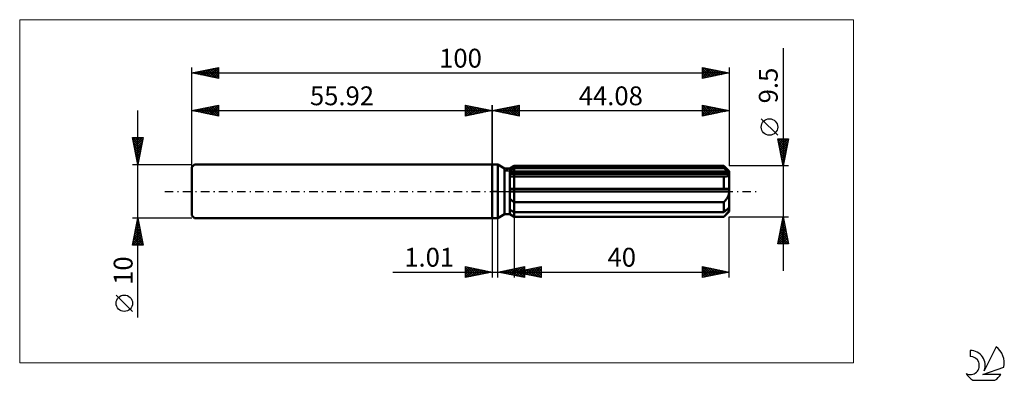
# Model space of a CAD drawing. Units: millimetres. Extents: x -88 to 95, y -35 to 32.
import ezdxf
from ezdxf.enums import TextEntityAlignment as Align

# ---------------------------------------------------------------- set-up
doc = ezdxf.new("R2010")
doc.units = ezdxf.units.MM
doc.header["$LTSCALE"] = 3.95
doc.linetypes.add('LONGDASH_DASH', pattern=[0.85, 0.4, -0.2, 0.05, -0.2])
for name, color, linetype in [('1', 4, 'CONTINUOUS'), ('2', 7, 'CONTINUOUS'), ('4', 2, 'LONGDASH_DASH'), ('CUT', 1, 'CONTINUOUS'), ('INFTOTAL', 9, 'CONTINUOUS'), ('NOCUT', 7, 'CONTINUOUS'), ('SK1', 4, 'CONTINUOUS'), ('SK2', 7, 'CONTINUOUS'), ('SK4', 2, 'LONGDASH_DASH'), ('SK6', 5, 'CONTINUOUS')]:
    doc.layers.add(name, color=color, linetype=linetype)
doc.styles.get("Standard").update_dxf_attribs({"font": 'Monospac821 BT'})

msp = doc.modelspace()

# ---------------------------------------------------------------- linework, layer by layer
at = {"layer": '1', "color": 4, "linetype": 'CONTINUOUS', "lineweight": 50}
for p, q in [((0, 5), (1, 5)), ((0, -5), (0, 5)), ((2.26, 4.27), (1, 5)), ((1, -5), (1, 5)), ((2.26, 4.27), (3.26, 4.27)), ((2.26, -4.27), (2.26, 4.27)), ((3.26, 4.27), (4.08, 4.75)), ((3.26, 4.27), (4.08, 4.75)), ((3.26, -4.27), (3.26, 4.27)), ((3.26, 3.92), (3.37, 3.97)), ((3.26, 3.92), (3.37, 3.97)), ((3.37, 3.97), (3.48, 4.03)), ((3.37, 3.97), (3.48, 4.03)), ((3.48, 4.03), (3.6, 4.09)), ((3.48, 4.03), (3.6, 4.09)), ((3.6, 4.09), (3.72, 4.15)), ((3.6, 4.09), (3.72, 4.15)), ((3.72, 4.15), (3.84, 4.21)), ((3.72, 4.15), (3.84, 4.21)), ((3.84, 4.21), (3.96, 4.27)), ((3.84, 4.21), (3.96, 4.27)), ((3.96, 4.27), (4.08, 4.33)), ((3.96, 4.27), (4.08, 4.33)), ((4.08, 4.75), (43.08, 4.75)), ((4.08, 4.33), (4.08, 4.75)), ((4.08, 4.33), (4.08, 4.75)), ((4.08, 4.33), (43.08, 4.33)), ((4.08, 3.49), (4.08, 4.33)), ((44.08, 3.75), (43.08, 4.75)), ((43.08, 4.33), (43.08, 4.75)), ((43.23, 4.2), (43.08, 4.33)), ((43.38, 4.07), (43.23, 4.2)), ((43.52, 3.94), (43.38, 4.07)), ((43.66, 3.82), (43.52, 3.94)), ((43.8, 3.71), (43.66, 3.82)), ((43.92, 3.59), (43.8, 3.71)), ((44.08, -3.75), (44.08, 3.75)), ((3.26, 3.49), (44.05, 3.49)), ((3.26, 3.25), (44.08, 3.25)), ((3.36, 2.76), (3.26, 2.77)), ((3.36, 2.76), (3.26, 2.77)), ((3.47, 2.75), (3.36, 2.76)), ((3.47, 2.75), (3.36, 2.76)), ((3.58, 2.75), (3.47, 2.75)), ((3.58, 2.75), (3.47, 2.75)), ((3.7, 2.74), (3.58, 2.75)), ((3.7, 2.74), (3.58, 2.75)), ((3.81, 2.74), (3.7, 2.74)), ((3.81, 2.74), (3.7, 2.74)), ((3.93, 2.74), (3.81, 2.74)), ((3.93, 2.74), (3.81, 2.74)), ((3.93, 2.74), (3.96, 2.74)), ((3.93, 2.74), (3.96, 2.74)), ((3.96, 2.74), (3.98, 2.74)), ((3.96, 2.74), (3.98, 2.74)), ((3.98, 2.74), (4.01, 2.74)), ((3.98, 2.74), (4.01, 2.74)), ((4.01, 2.74), (4.03, 2.74)), ((4.01, 2.74), (4.03, 2.74)), ((4.03, 2.74), (4.06, 2.74)), ((4.03, 2.74), (4.06, 2.74)), ((4.06, 2.74), (4.08, 2.74)), ((4.06, 2.74), (4.08, 2.74)), ((4.08, 3.25), (4.08, 3.49)), ((4.08, 2.74), (4.08, 3.25)), ((4.08, 2.74), (43.08, 2.74)), ((4.08, 0.47), (4.08, 2.74)), ((4.08, 0.47), (4.08, 2.74)), ((43.09, 2.74), (43.08, 2.74)), ((43.08, 0.47), (43.08, 2.74)), ((43.11, 2.74), (43.09, 2.74)), ((43.12, 2.74), (43.11, 2.74)), ((43.14, 2.74), (43.12, 2.74)), ((43.15, 2.74), (43.14, 2.74)), ((43.16, 2.74), (43.15, 2.74)), ((43.16, 2.74), (43.27, 2.74)), ((43.27, 2.74), (43.36, 2.75)), ((43.36, 2.75), (43.46, 2.76)), ((43.46, 2.76), (43.55, 2.77)), ((43.55, 2.77), (43.63, 2.79)), ((43.63, 2.79), (43.71, 2.82)), ((43.71, 2.82), (43.79, 2.85)), ((43.79, 2.85), (43.86, 2.89)), ((43.86, 2.89), (43.92, 2.93)), ((44.05, 3.49), (43.92, 3.59)), ((43.92, 2.93), (43.98, 2.98)), ((43.98, 2.98), (44.02, 3.04)), ((44.02, 3.04), (44.05, 3.1)), ((44.06, 3.45), (44.05, 3.49)), ((44.05, 3.1), (44.07, 3.17)), ((44.06, 3.42), (44.06, 3.45)), ((44.07, 3.38), (44.06, 3.42)), ((44.07, 3.35), (44.07, 3.38)), ((44.08, 3.32), (44.07, 3.35)), ((44.07, 3.17), (44.08, 3.25)), ((44.08, 3.28), (44.08, 3.32)), ((44.08, 3.25), (44.08, 3.28)), ((3.26, 0.47), (44.05, 0.47)), ((3.26, 0), (44.08, 0)), ((4.08, 0), (4.08, 0.47)), ((4.08, -1.99), (4.08, 0)), ((44.06, 0.41), (44.05, 0.47)), ((44.06, 0.34), (44.06, 0.41)), ((44.07, 0.27), (44.06, 0.34)), ((44.07, 0.2), (44.07, 0.27)), ((44.08, 0.14), (44.07, 0.2)), ((44.08, 0.07), (44.08, 0.14)), ((44.08, 0), (44.08, 0.07)), ((3.37, -1.52), (3.26, -1.43)), ((3.37, -1.52), (3.26, -1.43)), ((3.48, -1.6), (3.37, -1.52)), ((3.48, -1.6), (3.37, -1.52)), ((3.6, -1.68), (3.48, -1.6)), ((3.6, -1.68), (3.48, -1.6)), ((3.72, -1.76), (3.6, -1.68)), ((3.72, -1.76), (3.6, -1.68)), ((3.84, -1.84), (3.72, -1.76)), ((3.84, -1.84), (3.72, -1.76)), ((43.18, -1.88), (43.28, -1.77)), ((43.28, -1.77), (43.38, -1.66)), ((43.38, -1.66), (43.47, -1.54)), ((43.47, -1.54), (43.56, -1.43)), ((43.56, -1.43), (43.64, -1.31)), ((43.64, -1.31), (43.72, -1.18)), ((43.72, -1.18), (43.79, -1.05)), ((43.79, -1.05), (43.86, -0.91)), ((43.86, -0.91), (43.93, -0.76)), ((43.93, -0.76), (43.98, -0.61)), ((43.98, -0.61), (44.02, -0.46)), ((44.02, -0.46), (44.06, -0.31)), ((44.06, -0.31), (44.07, -0.15)), ((44.07, -0.15), (44.08, 0)), ((3.37, -3.5), (3.26, -3.44)), ((3.37, -3.5), (3.26, -3.44)), ((3.48, -3.56), (3.37, -3.5)), ((3.48, -3.56), (3.37, -3.5)), ((3.6, -3.61), (3.48, -3.56)), ((3.6, -3.61), (3.48, -3.56)), ((3.72, -3.67), (3.6, -3.61)), ((3.72, -3.67), (3.6, -3.61)), ((3.96, -1.92), (3.84, -1.84)), ((3.96, -1.92), (3.84, -1.84)), ((4.08, -1.99), (3.96, -1.92)), ((4.08, -1.99), (3.96, -1.92)), ((4.08, -1.99), (43.08, -1.99)), ((4.08, -3.86), (4.08, -1.99)), ((4.08, -3.86), (4.08, -1.99)), ((43.08, -1.99), (43.18, -1.88)), ((43.08, -3.86), (43.08, -1.99)), ((43.23, -3.72), (43.38, -3.59)), ((43.38, -3.59), (43.52, -3.47)), ((43.52, -3.47), (43.66, -3.35)), ((43.66, -3.35), (43.8, -3.23)), ((43.8, -3.23), (43.92, -3.12)), ((43.92, -3.12), (44.05, -3.01)), ((43.93, -3.7), (43.98, -3.6)), ((43.98, -3.6), (44.02, -3.5)), ((44.02, -3.5), (44.06, -3.41)), ((44.06, -3.04), (44.05, -3.01)), ((44.06, -3.08), (44.06, -3.04)), ((44.07, -3.11), (44.06, -3.08)), ((44.06, -3.41), (44.07, -3.33)), ((44.07, -3.15), (44.07, -3.11)), ((44.08, -3.18), (44.07, -3.15)), ((44.07, -3.33), (44.08, -3.25)), ((44.08, -3.21), (44.08, -3.18)), ((44.08, -3.25), (44.08, -3.21)), ((0, -5), (1, -5)), ((1, -5), (2.26, -4.27)), ((2.26, -4.27), (3.26, -4.27)), ((3.37, -4.28), (3.26, -4.2)), ((3.37, -4.28), (3.26, -4.2)), ((4.08, -4.75), (3.26, -4.27)), ((4.08, -4.75), (3.26, -4.27)), ((3.48, -4.35), (3.37, -4.28)), ((3.48, -4.35), (3.37, -4.28)), ((3.6, -4.43), (3.48, -4.35)), ((3.6, -4.43), (3.48, -4.35)), ((3.72, -4.5), (3.6, -4.43)), ((3.72, -4.5), (3.6, -4.43)), ((3.84, -3.73), (3.72, -3.67)), ((3.84, -3.73), (3.72, -3.67)), ((3.84, -4.58), (3.72, -4.5)), ((3.84, -4.58), (3.72, -4.5)), ((3.96, -3.79), (3.84, -3.73)), ((3.96, -3.79), (3.84, -3.73)), ((3.96, -4.66), (3.84, -4.58)), ((3.96, -4.66), (3.84, -4.58)), ((4.08, -3.86), (3.96, -3.79)), ((4.08, -3.86), (3.96, -3.79)), ((4.08, -4.73), (3.96, -4.66)), ((4.08, -4.73), (3.96, -4.66)), ((4.08, -3.86), (43.08, -3.86)), ((4.08, -4.73), (4.08, -3.86)), ((4.08, -4.73), (43.08, -4.73)), ((4.08, -4.75), (4.08, -4.73)), ((4.08, -4.75), (4.08, -4.73)), ((4.08, -4.75), (43.08, -4.75)), ((43.08, -3.86), (43.23, -3.72)), ((43.08, -4.75), (44.08, -3.75)), ((43.08, -4.73), (43.18, -4.62)), ((43.08, -4.75), (43.08, -4.73)), ((43.18, -4.62), (43.28, -4.51)), ((43.28, -4.51), (43.38, -4.41)), ((43.38, -4.41), (43.47, -4.3)), ((43.47, -4.3), (43.56, -4.2)), ((43.56, -4.2), (43.64, -4.1)), ((43.64, -4.1), (43.72, -4)), ((43.72, -4), (43.79, -3.9)), ((43.79, -3.9), (43.86, -3.8)), ((43.86, -3.8), (43.93, -3.7))]:
    msp.add_line(p, q, dxfattribs=at)
at = {"layer": '2', "color": 7, "linetype": 'CONTINUOUS', "lineweight": 25}
for p, q in [((54.08, 26.59), (54.08, -14.75)), ((0, 0), (0, 16)), ((0, 15), (5, 16)), ((0, 15), (44.08, 15)), ((5, 14), (0, 15)), ((0.13, 14.97), (0.19, 15.04)), ((0.23, 15.05), (0.34, 14.93)), ((0.48, 14.9), (0.72, 15.14)), ((0.58, 15.12), (0.87, 14.83)), ((0.83, 14.83), (1.25, 15.25)), ((0.94, 15.19), (1.4, 14.72)), ((1.19, 14.76), (1.78, 15.36)), ((1.29, 15.26), (1.93, 14.61)), ((1.54, 14.69), (2.31, 15.46)), ((1.64, 15.33), (2.46, 14.51)), ((1.89, 14.62), (2.84, 15.57)), ((2, 15.4), (2.99, 14.4)), ((2.25, 14.55), (3.37, 15.67)), ((2.35, 15.47), (3.52, 14.3)), ((2.6, 14.48), (3.9, 15.78)), ((2.7, 15.54), (4.05, 14.19)), ((2.95, 14.41), (4.43, 15.89)), ((3.06, 15.61), (4.58, 14.08)), ((3.31, 14.34), (4.96, 15.99)), ((3.41, 15.68), (5, 14.09)), ((3.66, 14.27), (5, 15.61)), ((3.76, 15.75), (5, 14.52)), ((4.01, 14.2), (5, 15.18)), ((4.12, 15.82), (5, 14.94)), ((4.37, 14.13), (5, 14.76)), ((4.47, 15.89), (5, 15.36)), ((4.82, 15.96), (5, 15.79)), ((5, 16), (5, 14)), ((39.08, 14), (39.08, 16)), ((39.08, 16), (44.08, 15)), ((39.08, 15.73), (39.31, 15.95)), ((39.08, 15.3), (39.66, 15.88)), ((39.08, 14.88), (40.02, 15.81)), ((39.08, 14.45), (40.37, 15.74)), ((39.08, 14.03), (40.72, 15.67)), ((39.08, 15.65), (40.46, 14.28)), ((39.08, 15.23), (40.1, 14.2)), ((44.08, 15), (39.08, 14)), ((39.08, 14.8), (39.75, 14.13)), ((39.17, 15.98), (40.81, 14.35)), ((39.57, 14.1), (41.08, 15.6)), ((39.7, 15.88), (41.16, 14.42)), ((40.1, 14.2), (41.43, 15.53)), ((40.23, 15.77), (41.52, 14.49)), ((40.63, 14.31), (41.78, 15.46)), ((40.76, 15.66), (41.87, 14.56)), ((41.16, 14.42), (42.14, 15.39)), ((41.29, 15.56), (42.22, 14.63)), ((41.69, 14.52), (42.49, 15.32)), ((41.82, 15.45), (42.58, 14.7)), ((42.23, 14.63), (42.84, 15.25)), ((42.35, 15.35), (42.93, 14.77)), ((42.76, 14.74), (43.2, 15.18)), ((42.89, 15.24), (43.28, 14.84)), ((43.29, 14.84), (43.55, 15.11)), ((43.42, 15.13), (43.64, 14.91)), ((43.82, 14.95), (43.9, 15.04)), ((43.95, 15.03), (43.99, 14.98)), ((44.08, 16), (44.08, 4.75)), ((4.72, 14.06), (5, 14.33)), ((39.08, 14.38), (39.39, 14.06)), ((53.08, 10.42), (50.02, 13.49)), ((54.08, 4.75), (53.08, 9.75)), ((53.08, 9.75), (55.08, 9.75)), ((53.09, 9.7), (54.74, 8.05)), ((53.11, 9.62), (53.24, 9.75)), ((53.18, 9.26), (53.66, 9.75)), ((53.2, 9.17), (54.67, 7.7)), ((53.25, 8.91), (54.09, 9.75)), ((53.32, 8.56), (54.51, 9.75)), ((53.39, 8.2), (54.94, 9.75)), ((53.46, 7.85), (55.01, 9.4)), ((53.47, 9.75), (54.81, 8.4)), ((53.89, 9.75), (54.88, 8.76)), ((55.08, 9.75), (54.08, 4.75)), ((54.31, 9.75), (54.95, 9.11)), ((54.74, 9.75), (55.02, 9.47)), ((53.3, 8.64), (54.6, 7.34)), ((53.41, 8.11), (54.53, 6.99)), ((53.51, 7.58), (54.46, 6.64)), ((53.53, 7.5), (54.9, 8.87)), ((53.6, 7.14), (54.8, 8.34)), ((53.67, 6.79), (54.69, 7.81)), ((53.62, 7.05), (54.39, 6.28)), ((53.73, 6.52), (54.32, 5.93)), ((53.74, 6.44), (54.59, 7.28)), ((53.81, 6.08), (54.48, 6.75)), ((53.83, 5.99), (54.25, 5.58)), ((53.88, 5.73), (54.37, 6.22)), ((53.96, 5.37), (54.27, 5.69)), ((55.08, 4.75), (44.08, 4.75)), ((53.94, 5.46), (54.17, 5.22)), ((54.03, 5.02), (54.16, 5.16)), ((54.04, 4.93), (54.1, 4.87)), ((0, -5), (0, -16)), ((1.01, -16), (1.01, -5)), ((4.08, -4.75), (4.08, -16)), ((44.08, -4.75), (55.08, -4.75)), ((44.08, -16), (44.08, -4.75)), ((53.08, -9.75), (54.08, -4.75)), ((53.95, -5.38), (54.16, -5.17)), ((53.99, -5.2), (54.21, -5.42)), ((54.06, -4.85), (54.09, -4.82)), ((54.06, -4.85), (54.11, -4.89)), ((54.08, -4.75), (55.08, -9.75)), ((53.32, -8.57), (54.59, -7.29)), ((53.42, -8.04), (54.52, -6.94)), ((53.53, -7.5), (54.45, -6.59)), ((53.57, -7.32), (54.85, -8.61)), ((53.64, -6.97), (54.38, -6.23)), ((53.64, -6.97), (54.75, -8.08)), ((53.71, -6.61), (54.64, -7.55)), ((53.74, -6.44), (54.31, -5.88)), ((53.78, -6.26), (54.53, -7.02)), ((53.85, -5.91), (54.24, -5.53)), ((53.85, -5.91), (54.43, -6.49)), ((53.92, -5.55), (54.32, -5.95)), ((53.1, -9.63), (54.73, -8)), ((53.21, -9.1), (54.66, -7.65)), ((53.21, -9.09), (53.87, -9.75)), ((53.28, -8.74), (54.3, -9.75)), ((53.35, -8.38), (54.72, -9.75)), ((53.41, -9.75), (54.8, -8.35)), ((53.42, -8.03), (55.06, -9.67)), ((53.5, -7.67), (54.96, -9.14)), ((53.83, -9.75), (54.87, -8.71)), ((54.25, -9.75), (54.94, -9.06)), ((55.08, -9.75), (53.08, -9.75)), ((53.14, -9.44), (53.45, -9.75)), ((54.68, -9.75), (55.01, -9.41)), ((-5, -16), (-5, -14)), ((-5, -14), (0, -15)), ((-5, -14.19), (-4.84, -14.03)), ((-5, -14.62), (-4.48, -14.1)), ((-5, -15.04), (-4.13, -14.17)), ((-5, -14.19), (-3.5, -15.7)), ((-5, -15.47), (-3.78, -14.24)), ((-5, -15.89), (-3.42, -14.32)), ((-5, -14.62), (-3.85, -15.77)), ((-4.71, -14.06), (-3.14, -15.63)), ((-4.61, -15.92), (-3.07, -14.39)), ((-4.18, -14.16), (-2.79, -15.56)), ((-4.08, -15.82), (-2.72, -14.46)), ((-3.65, -14.27), (-2.43, -15.49)), ((-3.54, -15.71), (-2.36, -14.53)), ((-3.12, -14.38), (-2.08, -15.42)), ((-3.01, -15.6), (-2.01, -14.6)), ((-2.59, -14.48), (-1.73, -15.35)), ((-2.06, -14.59), (-1.37, -15.27)), ((1.01, -15), (6.01, -14)), ((2.52, -15.3), (3.27, -14.55)), ((2.8, -14.64), (3.7, -15.54)), ((2.87, -15.37), (3.8, -14.44)), ((3.15, -14.57), (4.23, -15.64)), ((3.23, -15.44), (4.33, -14.34)), ((3.51, -14.5), (4.76, -15.75)), ((3.58, -15.51), (4.86, -14.23)), ((3.86, -14.43), (5.29, -15.86)), ((3.93, -15.58), (5.39, -14.12)), ((4.08, -15), (9.08, -14)), ((4.21, -14.36), (5.82, -15.96)), ((4.29, -15.66), (5.92, -14.02)), ((4.57, -14.29), (6.01, -15.73)), ((4.64, -15.73), (6.01, -14.36)), ((4.92, -14.22), (6.01, -15.31)), ((5.28, -14.15), (6.01, -14.88)), ((5.32, -15.25), (5.94, -14.63)), ((5.63, -14.08), (6.01, -14.46)), ((5.67, -15.32), (6.47, -14.52)), ((5.95, -14.63), (6.89, -15.56)), ((5.98, -14.01), (6.01, -14.03)), ((6.01, -14), (6.01, -16)), ((6.03, -15.39), (7, -14.42)), ((6.31, -14.55), (7.42, -15.67)), ((6.38, -15.46), (7.53, -14.31)), ((6.66, -14.48), (7.95, -15.77)), ((6.73, -15.53), (8.06, -14.2)), ((7.01, -14.41), (8.48, -15.88)), ((7.09, -15.6), (8.59, -14.1)), ((7.37, -14.34), (9.01, -15.99)), ((7.44, -15.67), (9.08, -14.03)), ((7.72, -14.27), (9.08, -15.63)), ((7.79, -15.74), (9.08, -14.46)), ((8.08, -14.2), (9.08, -15.21)), ((8.43, -14.13), (9.08, -14.78)), ((8.78, -14.06), (9.08, -14.36)), ((9.08, -14), (9.08, -16)), ((39.08, -16), (39.08, -14)), ((39.08, -14), (44.08, -15)), ((39.08, -14.15), (39.21, -14.03)), ((39.08, -14.05), (40.71, -15.67)), ((39.08, -14.58), (39.56, -14.1)), ((39.08, -15), (39.91, -14.17)), ((39.08, -15.42), (40.27, -14.24)), ((39.08, -15.85), (40.62, -14.31)), ((39.08, -14.47), (40.35, -15.75)), ((39.42, -15.93), (40.97, -14.38)), ((39.55, -14.09), (41.06, -15.6)), ((39.95, -15.83), (41.33, -14.45)), ((40.08, -14.2), (41.41, -15.53)), ((40.48, -15.72), (41.68, -14.52)), ((40.61, -14.31), (41.77, -15.46)), ((41.01, -15.61), (42.03, -14.59)), ((41.14, -14.41), (42.12, -15.39)), ((41.67, -14.52), (42.47, -15.32)), ((42.2, -14.62), (42.83, -15.25)), ((-18.48, -15), (11.01, -15)), ((0, -15), (-5, -16)), ((-5, -15.04), (-4.2, -15.84)), ((-5, -15.47), (-4.56, -15.91)), ((-5, -15.89), (-4.91, -15.98)), ((-2.48, -15.5), (-1.66, -14.67)), ((-1.95, -15.39), (-1.3, -14.74)), ((-1.53, -14.69), (-1.02, -15.2)), ((-1.42, -15.28), (-0.95, -14.81)), ((-1, -14.8), (-0.67, -15.13)), ((-0.89, -15.18), (-0.6, -14.88)), ((-0.47, -14.91), (-0.31, -15.06)), ((-0.36, -15.07), (-0.24, -14.95)), ((6.01, -16), (1.01, -15)), ((1.03, -15), (1.04, -15.01)), ((1.1, -15.02), (1.15, -14.97)), ((1.39, -14.92), (1.57, -15.11)), ((1.46, -15.09), (1.68, -14.87)), ((1.74, -14.85), (2.1, -15.22)), ((1.81, -15.16), (2.21, -14.76)), ((2.09, -14.78), (2.64, -15.33)), ((2.16, -15.23), (2.74, -14.65)), ((2.45, -14.71), (3.17, -15.43)), ((4.08, -15), (44.08, -15)), ((9.08, -16), (4.08, -15)), ((4.19, -14.98), (4.24, -15.03)), ((4.26, -15.04), (4.35, -14.95)), ((4.54, -14.91), (4.77, -15.14)), ((4.61, -15.11), (4.88, -14.84)), ((4.89, -14.84), (5.3, -15.24)), ((4.96, -15.18), (5.41, -14.73)), ((4.99, -15.8), (6.01, -14.78)), ((5.25, -14.77), (5.83, -15.35)), ((5.35, -15.87), (6.01, -15.2)), ((5.6, -14.7), (6.36, -15.46)), ((5.7, -15.94), (6.01, -15.63)), ((8.15, -15.81), (9.08, -14.88)), ((8.5, -15.88), (9.08, -15.3)), ((8.85, -15.95), (9.08, -15.73)), ((39.08, -14.9), (40, -15.82)), ((44.08, -15), (39.08, -16)), ((39.08, -15.32), (39.65, -15.89)), ((39.08, -15.75), (39.29, -15.96)), ((41.54, -15.51), (42.39, -14.66)), ((42.07, -15.4), (42.74, -14.73)), ((42.6, -15.3), (43.09, -14.8)), ((42.73, -14.73), (43.18, -15.18)), ((43.13, -15.19), (43.45, -14.87)), ((43.26, -14.84), (43.53, -15.11)), ((43.66, -15.08), (43.8, -14.94)), ((43.79, -14.94), (43.89, -15.04))]:
    msp.add_line(p, q, dxfattribs=at)
msp.add_circle((51.55, 11.95), 1.53, dxfattribs=at)
at = {"layer": '4', "color": 2, "linetype": 'LONGDASH_DASH', "lineweight": 25}
msp.add_line((0, 0), (44.08, 0), dxfattribs=at)
at = {"layer": 'CUT', "color": 1, "linetype": 'CONTINUOUS', "lineweight": 25}
for p, q in [((2.35, 3.75), (4.08, 4.75)), ((44.08, 3.75), (2.35, 3.75)), ((4.08, 4.75), (43.08, 4.75)), ((43.08, 4.75), (44.08, 3.75))]:
    msp.add_line(p, q, dxfattribs=at)
at = {"layer": 'INFTOTAL', "color": 9, "linetype": 'CONTINUOUS', "lineweight": 18}
for p, q in [((67.19, 31.9), (-87.91, 31.9)), ((-87.91, 31.9), (-87.91, -31.9)), ((67.19, -31.9), (67.19, 31.9)), ((-87.91, -31.9), (67.19, -31.9))]:
    msp.add_line(p, q, dxfattribs=at)
at = {"layer": 'NOCUT', "color": 7, "linetype": 'CONTINUOUS', "lineweight": 25}
for p, q in [((0, 0), (0, 5)), ((0, 5), (1, 5)), ((2.26, 4.27), (1, 5)), ((3.26, 4.27), (2.26, 4.27)), ((4.08, 4.75), (3.26, 4.27)), ((4.08, 3.75), (4.08, 4.75)), ((44.08, 3.75), (4.08, 3.75)), ((44.08, 0), (44.08, 3.75)), ((1, 0), (0, 0)), ((1, 0), (44.08, 0))]:
    msp.add_line(p, q, dxfattribs=at)
at = {"layer": 'SK1', "color": 4, "linetype": 'CONTINUOUS', "lineweight": 50}
for p, q in [((-55.42, 5), (-55.92, 4.5)), ((-55.92, 4.5), (-55.92, -4.5)), ((0, 5), (-55.42, 5)), ((-55.92, -4.5), (-55.42, -5)), ((-55.42, -5), (0, -5))]:
    msp.add_line(p, q, dxfattribs=at)
at = {"layer": 'SK2', "color": 7, "linetype": 'CONTINUOUS', "lineweight": 25}
for p, q in [((-55.92, 0), (-55.92, 23)), ((-55.92, 22), (-50.92, 23)), ((-55.92, 22), (44.08, 22)), ((-50.92, 21), (-55.92, 22)), ((-55.89, 22.01), (-55.87, 21.99)), ((-55.69, 21.95), (-55.57, 22.07)), ((-55.53, 22.08), (-55.34, 21.88)), ((-55.33, 21.88), (-55.04, 22.18)), ((-55.18, 22.15), (-54.81, 21.78)), ((-54.98, 21.81), (-54.51, 22.28)), ((-54.83, 22.22), (-54.28, 21.67)), ((-54.63, 21.74), (-53.98, 22.39)), ((-54.47, 22.29), (-53.75, 21.57)), ((-54.27, 21.67), (-53.45, 22.49)), ((-54.12, 22.36), (-53.22, 21.46)), ((-53.92, 21.6), (-52.92, 22.6)), ((-53.77, 22.43), (-52.69, 21.35)), ((-53.57, 21.53), (-52.39, 22.71)), ((-53.41, 22.5), (-52.16, 21.25)), ((-53.21, 21.46), (-51.86, 22.81)), ((-53.06, 22.57), (-51.63, 21.14)), ((-52.86, 21.39), (-51.33, 22.92)), ((-52.71, 22.64), (-51.1, 21.04)), ((-52.5, 21.32), (-50.92, 22.9)), ((-52.35, 22.71), (-50.92, 21.28)), ((-52.15, 21.25), (-50.92, 22.48)), ((-52, 22.78), (-50.92, 21.7)), ((-51.8, 21.18), (-50.92, 22.05)), ((-51.65, 22.85), (-50.92, 22.13)), ((-51.29, 22.93), (-50.92, 22.55)), ((-50.94, 23), (-50.92, 22.98)), ((-50.92, 23), (-50.92, 21)), ((39.08, 21), (39.08, 23)), ((39.08, 23), (44.08, 22)), ((39.08, 22.94), (39.13, 22.99)), ((39.08, 22.51), (39.49, 22.92)), ((39.08, 22.86), (40.63, 21.31)), ((39.08, 22.09), (39.84, 22.85)), ((39.08, 21.67), (40.19, 22.78)), ((39.08, 21.24), (40.55, 22.71)), ((39.08, 22.44), (40.28, 21.24)), ((39.08, 22.01), (39.93, 21.17)), ((44.08, 22), (39.08, 21)), ((39.31, 21.05), (40.9, 22.64)), ((39.44, 22.93), (40.99, 21.38)), ((39.84, 21.15), (41.25, 22.57)), ((39.97, 22.82), (41.34, 21.45)), ((40.37, 21.26), (41.61, 22.49)), ((40.5, 22.72), (41.69, 21.52)), ((40.9, 21.36), (41.96, 22.42)), ((41.03, 22.61), (42.05, 21.59)), ((41.43, 21.47), (42.31, 22.35)), ((41.56, 22.5), (42.4, 21.66)), ((41.96, 21.58), (42.67, 22.28)), ((42.09, 22.4), (42.75, 21.73)), ((42.49, 21.68), (43.02, 22.21)), ((42.62, 22.29), (43.11, 21.81)), ((43.02, 21.79), (43.37, 22.14)), ((43.15, 22.19), (43.46, 21.88)), ((43.55, 21.89), (43.73, 22.07)), ((43.68, 22.08), (43.81, 21.95)), ((44.08, 23), (44.08, 4.75)), ((-51.44, 21.1), (-50.92, 21.63)), ((-51.09, 21.03), (-50.92, 21.2)), ((39.08, 21.59), (39.57, 21.1)), ((39.08, 21.17), (39.22, 21.03)), ((-65.92, -23.48), (-65.92, 15)), ((-55.92, 5), (-55.92, 16)), ((-55.92, 15), (-50.92, 16)), ((-55.92, 15), (0, 15)), ((-50.92, 14), (-55.92, 15)), ((-55.86, 14.99), (-55.84, 15.02)), ((-55.71, 15.04), (-55.61, 14.94)), ((-55.51, 14.92), (-55.3, 15.12)), ((-55.36, 15.11), (-55.08, 14.83)), ((-55.16, 14.85), (-54.77, 15.23)), ((-55, 15.18), (-54.55, 14.73)), ((-54.8, 14.78), (-54.24, 15.34)), ((-54.65, 15.25), (-54.02, 14.62)), ((-54.45, 14.71), (-53.71, 15.44)), ((-54.3, 15.32), (-53.49, 14.51)), ((-54.1, 14.64), (-53.18, 15.55)), ((-53.94, 15.4), (-52.96, 14.41)), ((-53.74, 14.56), (-52.65, 15.65)), ((-53.59, 15.47), (-52.43, 14.3)), ((-53.39, 14.49), (-52.12, 15.76)), ((-53.24, 15.54), (-51.89, 14.19)), ((-53.03, 14.42), (-51.59, 15.87)), ((-52.88, 15.61), (-51.36, 14.09)), ((-52.68, 14.35), (-51.06, 15.97)), ((-52.53, 15.68), (-50.92, 14.07)), ((-52.33, 14.28), (-50.92, 15.69)), ((-52.18, 15.75), (-50.92, 14.49)), ((-51.97, 14.21), (-50.92, 15.27)), ((-51.82, 15.82), (-50.92, 14.92)), ((-51.62, 14.14), (-50.92, 14.84)), ((-51.47, 15.89), (-50.92, 15.34)), ((-51.12, 15.96), (-50.92, 15.77)), ((-50.92, 16), (-50.92, 14)), ((-5, 14), (-5, 16)), ((-5, 16), (0, 15)), ((-5, 15.79), (-4.82, 15.96)), ((-5, 15.36), (-4.47, 15.89)), ((-5, 14.94), (-4.12, 15.82)), ((-5, 14.52), (-3.76, 15.75)), ((-5, 14.09), (-3.41, 15.68)), ((-5, 15.61), (-3.66, 14.27)), ((-5, 15.18), (-4.01, 14.2)), ((0, 15), (-5, 14)), ((-5, 14.76), (-4.37, 14.13)), ((-4.96, 15.99), (-3.31, 14.34)), ((-4.58, 14.08), (-3.06, 15.61)), ((-4.43, 15.89), (-2.95, 14.41)), ((-4.05, 14.19), (-2.7, 15.54)), ((-3.9, 15.78), (-2.6, 14.48)), ((-3.52, 14.3), (-2.35, 15.47)), ((-3.37, 15.67), (-2.25, 14.55)), ((-2.99, 14.4), (-2, 15.4)), ((-2.84, 15.57), (-1.89, 14.62)), ((-2.46, 14.51), (-1.64, 15.33)), ((-2.31, 15.46), (-1.54, 14.69)), ((-1.93, 14.61), (-1.29, 15.26)), ((-1.78, 15.36), (-1.19, 14.76)), ((-1.4, 14.72), (-0.94, 15.19)), ((-1.25, 15.25), (-0.83, 14.83)), ((-0.87, 14.83), (-0.58, 15.12)), ((-0.72, 15.14), (-0.48, 14.9)), ((-0.34, 14.93), (-0.23, 15.05)), ((-0.19, 15.04), (-0.13, 14.97)), ((0, 16), (0, 5)), ((-51.27, 14.07), (-50.92, 14.42)), ((-5, 14.33), (-4.72, 14.06)), ((-65.92, 5), (-66.92, 10)), ((-66.92, 10), (-64.92, 10)), ((-66.91, 10), (-65.25, 8.34)), ((-66.9, 9.89), (-66.79, 10)), ((-66.83, 9.54), (-66.37, 10)), ((-66.82, 9.48), (-65.32, 7.99)), ((-66.76, 9.19), (-65.94, 10)), ((-66.69, 8.83), (-65.52, 10)), ((-66.62, 8.48), (-65.09, 10)), ((-66.55, 8.13), (-64.98, 9.69)), ((-66.49, 10), (-65.18, 8.69)), ((-66.47, 7.77), (-65.09, 9.16)), ((-66.06, 10), (-65.11, 9.05)), ((-64.92, 10), (-65.92, 5)), ((-65.64, 10), (-65.04, 9.4)), ((-65.21, 10), (-64.97, 9.76)), ((-66.71, 8.95), (-65.39, 7.63)), ((-66.6, 8.42), (-65.46, 7.28)), ((-66.5, 7.89), (-65.53, 6.93)), ((-66.4, 7.42), (-65.19, 8.63)), ((-66.39, 7.36), (-65.61, 6.57)), ((-66.33, 7.06), (-65.3, 8.1)), ((-66.26, 6.71), (-65.41, 7.57)), ((-66.29, 6.83), (-65.68, 6.22)), ((-66.19, 6.36), (-65.51, 7.04)), ((-66.18, 6.3), (-65.75, 5.87)), ((-66.12, 6), (-65.62, 6.51)), ((-66.07, 5.77), (-65.82, 5.51)), ((-66.05, 5.65), (-65.72, 5.98)), ((-66.92, 5), (-55.92, 5)), ((-65.98, 5.3), (-65.83, 5.45)), ((-65.97, 5.24), (-65.89, 5.16)), ((-65.92, -5), (-66.92, -5)), ((-66.92, -10), (-65.92, -5)), ((-65.98, -5.31), (-65.88, -5.21)), ((-65.97, -5.24), (-65.85, -5.37)), ((-55.92, -5), (-65.92, -5)), ((-65.92, -5), (-64.92, -10)), ((-66.51, -7.96), (-65.52, -6.98)), ((-66.41, -7.43), (-65.6, -6.62)), ((-66.32, -7.01), (-65.32, -8.02)), ((-66.3, -6.9), (-65.67, -6.27)), ((-66.25, -6.66), (-65.42, -7.49)), ((-66.19, -6.37), (-65.74, -5.92)), ((-66.18, -6.3), (-65.53, -6.96)), ((-66.11, -5.95), (-65.63, -6.43)), ((-66.09, -5.84), (-65.81, -5.56)), ((-66.04, -5.6), (-65.74, -5.9)), ((-66.85, -10), (-65.24, -8.39)), ((-66.83, -9.56), (-65.31, -8.04)), ((-66.75, -9.13), (-65.88, -10)), ((-66.73, -9.03), (-65.38, -7.68)), ((-66.68, -8.78), (-65.46, -10)), ((-66.62, -8.49), (-65.45, -7.33)), ((-66.61, -8.43), (-65.03, -10)), ((-66.53, -8.07), (-65, -9.61)), ((-66.46, -7.72), (-65.1, -9.08)), ((-66.43, -10), (-65.17, -8.74)), ((-66.39, -7.37), (-65.21, -8.55)), ((-66, -10), (-65.1, -9.1)), ((-64.92, -10), (-66.92, -10)), ((-66.89, -9.84), (-66.73, -10)), ((-66.82, -9.49), (-66.3, -10)), ((-65.58, -10), (-65.03, -9.45)), ((-65.15, -10), (-64.96, -9.8)), ((-66.92, -22.33), (-69.98, -19.27))]:
    msp.add_line(p, q, dxfattribs=at)
msp.add_circle((-68.45, -20.8), 1.53, dxfattribs=at)
at = {"layer": 'SK4', "color": 2, "linetype": 'LONGDASH_DASH', "lineweight": 25}
msp.add_line((-60.92, 0), (49.08, 0), dxfattribs=at)
at = {"layer": 'SK6', "color": 5, "linetype": 'CONTINUOUS', "lineweight": 25}
for p, q in [((93.69, -28.88), (91.5, -33.34)), ((88.9, -29.58), (88.9, -30.69)), ((91.24, -34.04), (95.16, -32.68)), ((94.6, -34.04), (91.24, -34.04)), ((89.36, -35.12), (93.5, -35.12))]:
    msp.add_line(p, q, dxfattribs=at)
for centre, radius, start, end in [((91.43, -31.93), 3.8, 348.7239, 53.4691), ((88.91, -32.37), 1.68, 243.4215, 90.3602), ((88.92, -32.35), 2.76, 338.9379, 90.4446), ((91.43, -31.93), 3.8, 210.5484, 236.978), ((91.43, -31.93), 3.8, 303.022, 326.3732)]:
    msp.add_arc(centre, radius, start, end, dxfattribs=at)

# ---------------------------------------------------------------- texts
at = {"layer": '2', "color": 7, "linetype": 'CONTINUOUS', "lineweight": 25}
msp.add_text('9.5', height=3.5, rotation=90, dxfattribs=at).set_placement((53.08, 19.67), align=Align.CENTER)
for s, p in [('44.08', (22.04, 16)), ('1.01', (-11.74, -14)), ('40', (24.08, -14))]:
    msp.add_text(s, height=3.5, dxfattribs=at).set_placement(p, align=Align.CENTER)
at = {"layer": 'SK2', "color": 7, "linetype": 'CONTINUOUS', "lineweight": 25}
for s, p in [('100', (-5.92, 23)), ('55.92', (-27.96, 16))]:
    msp.add_text(s, height=3.5, dxfattribs=at).set_placement(p, align=Align.CENTER)
msp.add_text('10', height=3.5, rotation=90, dxfattribs=at).set_placement((-66.92, -14.74), align=Align.CENTER)

doc.saveas('drawing.dxf')
